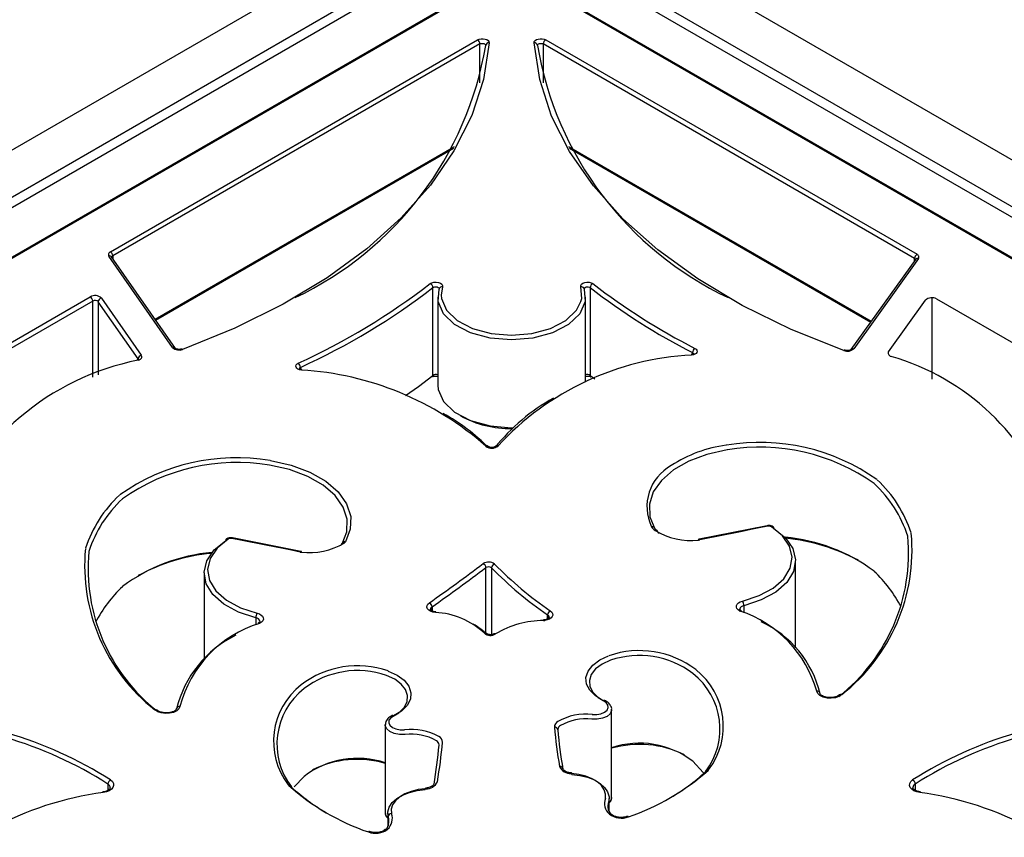
# Model space of a CAD drawing. Units: millimetres. Extents: x -302 to 210, y 0 to 297.
# Drawn here: x 31 to 38, y 246 to 252 of the extents above; entities that cross this region are included whole.
import ezdxf

# ---------------------------------------------------------------- set-up
doc = ezdxf.new("R2010")
doc.units = ezdxf.units.MM
doc.layers.add('A1', color=7, linetype='Continuous')
doc.layers.add('DIM', color=6, linetype='Continuous')
doc.styles.add('勝泰-1.5', font='simplex.shx', dxfattribs={"height": 1.5, "bigfont": 'chineset.shx'})
doc.dimstyles.new('比例1／8', dxfattribs={"dimtxt": 1.5, "dimasz": 2, "dimexe": 1.25, "dimexo": 0.625, "dimgap": 0.5, "dimtad": 1, "dimdec": 0, "dimlfac": 8, "dimdsep": 46, "dimtxsty": '勝泰-1.5', "dimcen": 2.5, "dimadec": 0, "dimazin": 0, "dimtfac": 1, "dimtdec": 0, "dimtmove": 0, "dimatfit": 3, "dimfxl": 0, "dimfrac": 1, "dimarcsym": 0})

# ---------------------------------------------------------------- blocks, each defined once
blk = doc.blocks.new('*D134')
at = {"layer": 'Defpoints', "color": 0}
for p in [(34.8653, 254.6794), (55.8894, 245.8952), (53.1269, 244.2786)]:
    blk.add_point(p, dxfattribs=at)
at = {"layer": 'DIM', "color": 0, "lineweight": -2}
for p, q in [((35.4881, 255.0439), (38.8735, 257.0251)), ((39.3657, 255.3062), (54.1515, 246.885)), ((53.7498, 244.6431), (57.1352, 246.6243))]:
    blk.add_line(p, q, dxfattribs=at)
at = {"layer": 'DIM', "color": 0}
for points in [[(39.5306, 255.5959), (39.2007, 255.0166), (37.6278, 256.296)], [(53.9866, 246.5954), (54.3165, 247.1747), (55.8894, 245.8952)]]:
    blk.add_solid(points, dxfattribs=at)
at = {"layer": 'DIM', "color": 0, "insert": (47.3669, 253.3385), "char_height": 1.5, "attachment_point": 5, "rotation": 330.33661, "style": '勝泰-1.5'}
blk.add_mtext('{\\A0;100[3{\\H1x;\\S15#16;}]}', dxfattribs=at)
blk = doc.blocks.new('*D135')
at = {"layer": 'Defpoints', "color": 0}
for p in [(34.8653, 254.6794), (13.7045, 245.8808), (16.665, 244.1715)]:
    blk.add_point(p, dxfattribs=at)
at = {"layer": 'DIM', "color": 0, "lineweight": -2}
for p, q in [((34.2403, 255.0402), (30.6547, 257.1104)), ((30.1727, 255.3887), (15.4365, 246.8808)), ((16.04, 244.5323), (12.4545, 246.6024))]:
    blk.add_line(p, q, dxfattribs=at)
at = {"layer": 'DIM', "color": 0}
for points in [[(30.3393, 255.1), (30.006, 255.6773), (31.9047, 256.3887)], [(15.2699, 247.1694), (15.6032, 246.5921), (13.7045, 245.8808)]]:
    blk.add_solid(points, dxfattribs=at)
at = {"layer": 'DIM', "color": 0, "insert": (21.6796, 253.0833), "char_height": 1.5, "attachment_point": 5, "rotation": 30, "style": '勝泰-1.5'}
blk.add_mtext('{\\A0;100[3{\\H1x;\\S15#16;}]}', dxfattribs=at)

msp = doc.modelspace()

# ---------------------------------------------------------------- linework, layer by layer
at = {"layer": 'A1'}
for p, q in [((34.8006, 253.3283), (17.2885, 243.2188)), ((52.3627, 243.2188), (34.8506, 253.3283)), ((17.9481, 243.257), (34.7551, 252.9595)), ((34.8961, 252.9595), (51.7031, 243.257)), ((34.7903, 252.9012), (17.9834, 243.1987)), ((51.6678, 243.1987), (34.8609, 252.9012)), ((34.8726, 252.5846), (18.2909, 243.0122)), ((34.8851, 252.5834), (18.3034, 243.011)), ((51.4277, 243.0335), (34.8851, 252.5834)), ((51.435, 243.0377), (34.8976, 252.5846)), ((31.9447, 250.5186), (34.6351, 252.0717)), ((34.6527, 252.0411), (31.9624, 250.488)), ((34.6527, 251.7571), (34.6527, 252.0411)), ((37.8385, 250.4702), (35.1174, 252.0411)), ((35.1174, 252.0411), (35.1174, 251.7571)), ((35.1351, 252.0717), (37.8561, 250.5008)), ((32.273, 250.0242), (34.4677, 251.2912)), ((32.2772, 250.0182), (34.4607, 251.2787)), ((35.3024, 251.2912), (37.5214, 250.0102)), ((35.3095, 251.2787), (37.5171, 250.0042)), ((32.4013, 249.8169), (31.9337, 250.4874)), ((32.4218, 249.8108), (31.9542, 250.4813)), ((31.9624, 250.488), (31.9624, 250.4695)), ((37.8467, 250.4635), (37.3721, 249.8022)), ((37.867, 250.4694), (37.3925, 249.808)), ((37.8385, 250.4521), (37.8385, 250.4702)), ((34.3091, 249.6133), (34.3091, 250.2563)), ((34.3783, 250.2626), (34.3688, 250.202)), ((35.461, 250.2563), (35.461, 249.6133)), ((22.6147, 244.8876), (31.7975, 250.1887)), ((31.8793, 250.179), (32.1713, 249.7603)), ((34.3438, 250.1853), (34.3438, 249.5422)), ((35.4263, 249.5634), (35.4263, 250.1853)), ((37.6478, 249.7868), (37.9182, 250.1636)), ((37.9649, 250.1821), (37.9649, 249.5853)), ((37.9998, 250.173), (47.2914, 244.8091)), ((31.8152, 250.1581), (22.6324, 244.8569)), ((31.8152, 249.6006), (31.8152, 250.1581)), ((32.1481, 249.7345), (31.8561, 250.1532)), ((31.8561, 250.1532), (31.8561, 249.6179)), ((32.1481, 249.7318), (32.1481, 249.7345)), ((36.2111, 249.7679), (36.2111, 249.78)), ((33.338, 249.6714), (33.338, 249.6585)), ((35.461, 249.6133), (35.494, 249.5878)), ((36.758, 248.5115), (36.2586, 248.4124)), ((35.9564, 248.4651), (35.9672, 248.458)), ((33.3396, 248.3233), (32.8402, 248.4224)), ((33.6311, 248.3688), (33.6387, 248.3737)), ((36.2586, 248.4124), (36.2525, 248.4116)), ((33.3457, 248.3224), (33.3396, 248.3233)), ((36.9661, 247.6161), (36.9661, 248.2545)), ((32.6322, 248.1654), (32.6322, 247.5385)), ((34.6972, 247.7219), (34.6972, 248.2046)), ((34.7388, 248.2028), (34.7388, 247.7142)), ((34.3018, 247.888), (34.3018, 247.9171)), ((34.3024, 247.9175), (34.3024, 247.8878)), ((35.1491, 247.829), (35.1491, 247.8588)), ((35.1495, 247.8585), (35.1495, 247.8292)), ((36.5702, 247.8882), (36.5691, 247.8888)), ((36.5874, 247.9259), (36.5874, 247.8734)), ((33.0109, 247.8367), (33.0109, 247.7847)), ((33.0295, 247.7997), (33.0278, 247.799)), ((35.125, 247.822), (35.119, 247.8216)), ((32.4302, 247.1712), (32.4302, 247.1715)), ((35.6184, 246.5216), (35.6184, 247.1646)), ((33.9592, 247.0535), (33.9592, 246.4104)), ((34.3538, 246.9051), (34.3539, 246.9072)), ((35.3246, 246.7006), (35.3232, 246.7007)), ((35.3233, 246.7007), (35.3232, 246.7007)), ((36.3088, 246.7179), (36.3084, 246.7174)), ((33.2921, 246.5981), (33.3645, 246.6752)), ((31.9268, 246.6195), (31.9268, 246.5732)), ((33.2691, 246.6063), (33.2687, 246.6067)), ((34.2543, 246.5895), (34.253, 246.5894)), ((37.8433, 246.6195), (37.8433, 246.5735)), ((35.5968, 246.4249), (35.5968, 246.4898)), ((35.5973, 246.4913), (35.5973, 246.4238)), ((35.5998, 246.4183), (35.5998, 246.5138)), ((33.9778, 246.4026), (33.9778, 246.3071)), ((33.9802, 246.3126), (33.9802, 246.3801)), ((33.9807, 246.3787), (33.9807, 246.3137))]:
    msp.add_line(p, q, dxfattribs=at)
at = {"layer": 'A1', "flags": 128}
for points in [[(34.7204, 252.0501), (34.6789, 251.7815), (34.5928, 251.5165), (34.4629, 251.2575), (34.2902, 251.0069), (34.0766, 250.7671), (33.8238, 250.5403), (33.5344, 250.3287), (33.211, 250.1341), (32.8566, 249.9584), (32.4744, 249.8033)], [(34.6351, 252.0717), (34.6471, 252.0768), (34.6612, 252.0796), (34.6761, 252.0799), (34.6905, 252.0777), (34.7031, 252.0731), (34.7128, 252.0666), (34.7188, 252.0587), (34.7204, 252.0501)], [(34.6527, 252.0411), (34.6588, 252.0436), (34.6658, 252.045), (34.6733, 252.0452), (34.6805, 252.0441), (34.6868, 252.0418), (34.6916, 252.0385), (34.6946, 252.0346), (34.6954, 252.0309)], [(35.0497, 252.0501), (35.0514, 252.0587), (35.0573, 252.0666), (35.067, 252.0731), (35.0796, 252.0777), (35.094, 252.0799), (35.109, 252.0796), (35.123, 252.0768), (35.1351, 252.0717)], [(37.3198, 249.7946), (36.9338, 249.9494), (36.5757, 250.1251), (36.2488, 250.32), (35.9562, 250.5323), (35.7007, 250.76), (35.4846, 251.0009), (35.31, 251.2528), (35.1786, 251.5133), (35.0916, 251.7799), (35.0497, 252.0501)], [(35.0747, 252.0309), (35.0755, 252.0346), (35.0785, 252.0385), (35.0834, 252.0418), (35.0897, 252.0441), (35.0969, 252.0452), (35.1043, 252.045), (35.1114, 252.0436), (35.1174, 252.0411)], [(31.9447, 250.5186), (31.94, 250.5154), (31.9361, 250.5118), (31.9331, 250.508), (31.9311, 250.5039), (31.9302, 250.4998), (31.9303, 250.4956), (31.9315, 250.4914), (31.9337, 250.4874)], [(37.867, 250.4694), (37.8693, 250.4734), (37.8705, 250.4776), (37.8707, 250.4818), (37.8698, 250.486), (37.8679, 250.4901), (37.8649, 250.494), (37.8609, 250.4976), (37.8561, 250.5008)], [(34.289, 250.2853), (34.3011, 250.292), (34.3164, 250.296), (34.3331, 250.2969), (34.3494, 250.2946), (34.3634, 250.2892), (34.3735, 250.2815), (34.3787, 250.2723), (34.3783, 250.2626)], [(34.3091, 250.2563), (34.3152, 250.2597), (34.3228, 250.2617), (34.3312, 250.2621), (34.3393, 250.2609), (34.3463, 250.2583), (34.3514, 250.2544), (34.354, 250.2498), (34.3542, 250.2486)], [(35.4163, 250.245), (35.4235, 250.1536), (35.3846, 250.0649), (35.3028, 249.9865), (35.1852, 249.9252), (35.0418, 249.8862), (34.8851, 249.8728), (34.7283, 249.8862), (34.585, 249.9252), (34.4674, 249.9865), (34.3856, 250.0649), (34.3466, 250.1536), (34.3538, 250.245)], [(34.3543, 250.2491), (34.3543, 250.2489), (34.3538, 250.245)], [(35.3918, 250.2626), (35.3914, 250.2723), (35.3966, 250.2815), (35.4067, 250.2892), (35.4208, 250.2946), (35.437, 250.2969), (35.4537, 250.296), (35.469, 250.292), (35.4811, 250.2853)], [(35.3935, 250.1539), (35.3987, 250.1755), (35.3918, 250.2626)], [(35.4155, 250.2502), (35.4159, 250.2489), (35.4163, 250.245)], [(35.4159, 250.2486), (35.4161, 250.2498), (35.4187, 250.2544), (35.4238, 250.2583), (35.4308, 250.2609), (35.439, 250.2621), (35.4473, 250.2617), (35.4549, 250.2597), (35.461, 250.2563)], [(34.3688, 250.202), (34.3715, 250.1755), (34.4086, 250.0909), (34.4867, 250.0161), (34.5988, 249.9577), (34.7355, 249.9204), (34.8851, 249.9076), (35.0346, 249.9204), (35.1713, 249.9577), (35.2835, 250.0161), (35.3615, 250.0909), (35.3935, 250.1539)], [(36.2278, 249.8111), (36.2367, 249.805), (36.2424, 249.7978), (36.2444, 249.7899), (36.2427, 249.782), (36.2372, 249.7747), (36.2285, 249.7685), (36.2172, 249.7639), (36.2042, 249.7613)], [(32.1488, 249.7242), (32.1564, 249.7271), (32.1629, 249.7308), (32.1681, 249.7351), (32.172, 249.7398), (32.1742, 249.7449), (32.1749, 249.7501), (32.1739, 249.7553), (32.1713, 249.7603)], [(36.2013, 249.7657), (36.2015, 249.7657), (36.2023, 249.7652), (36.2032, 249.7637), (36.2042, 249.7613)], [(37.6478, 249.7868), (37.6453, 249.7821), (37.6441, 249.7773), (37.6444, 249.7724), (37.6461, 249.7675), (37.6492, 249.763), (37.6536, 249.7588), (37.6592, 249.7551), (37.6658, 249.7519)], [(33.3446, 249.6522), (33.3312, 249.6548), (33.3195, 249.6595), (33.3107, 249.6659), (33.3052, 249.6735), (33.3037, 249.6817), (33.3063, 249.6897), (33.3126, 249.6971), (33.3223, 249.7031)], [(33.3473, 249.6566), (33.3472, 249.6566), (33.3464, 249.6561), (33.3455, 249.6546), (33.3446, 249.6522)], [(34.1081, 249.4655), (34.2024, 249.5326), (34.3091, 249.6133)], [(34.3438, 249.5422), (34.3466, 249.5106), (34.3856, 249.4219), (34.4674, 249.3435), (34.585, 249.2822), (34.7283, 249.2432), (34.8851, 249.2298), (34.8945, 249.2298)], [(36.4648, 249.0678), (36.3169, 249.0345), (36.1837, 248.9847), (36.0708, 248.9203), (35.9827, 248.844), (35.9232, 248.7591), (35.8947, 248.6689), (35.8983, 248.5773), (35.934, 248.488)], [(33.6435, 248.3786), (33.6781, 248.4676), (33.681, 248.5589), (33.6519, 248.6487), (33.5921, 248.7332), (33.504, 248.809), (33.3913, 248.873), (33.2585, 248.9226), (33.1111, 248.9557)], [(33.1178, 248.99), (33.2699, 248.9559), (33.4069, 248.9047), (33.5233, 248.8386), (33.6142, 248.7604), (33.6759, 248.6731), (33.7059, 248.5805), (33.7029, 248.4863), (33.6672, 248.3944)], [(36.7628, 248.5074), (36.7003, 248.4952), (36.6379, 248.4829), (36.5754, 248.4706), (36.513, 248.4582), (36.4506, 248.4458), (36.3882, 248.4334), (36.3259, 248.4209), (36.2636, 248.4083)], [(36.758, 248.5115), (36.7584, 248.5116), (36.7598, 248.5111), (36.7613, 248.5097), (36.7628, 248.5074)], [(36.5777, 247.9596), (36.7002, 247.9997), (36.8027, 248.0553), (36.8797, 248.1234), (36.9266, 248.2), (36.941, 248.2808), (36.9219, 248.3613), (36.8704, 248.4369), (36.7894, 248.5034)], [(36.808, 248.4926), (36.8924, 248.4233), (36.946, 248.3445), (36.966, 248.2606), (36.951, 248.1764), (36.9021, 248.0966), (36.8219, 248.0256), (36.715, 247.9677), (36.5874, 247.9259)], [(33.0109, 247.8367), (32.8833, 247.8785), (32.7764, 247.9365), (32.6962, 248.0074), (32.6472, 248.0872), (32.6323, 248.1715), (32.6522, 248.2554), (32.7059, 248.3342), (32.7902, 248.4035)], [(32.8088, 248.4142), (32.7279, 248.3478), (32.6764, 248.2721), (32.6573, 248.1916), (32.6716, 248.1108), (32.7186, 248.0342), (32.7955, 247.9662), (32.8981, 247.9105), (33.0205, 247.8705)], [(32.8354, 248.4183), (32.837, 248.4205), (32.8385, 248.4219), (32.8399, 248.4224), (32.8402, 248.4224)], [(33.3347, 248.3192), (33.2724, 248.3317), (33.21, 248.3442), (33.1477, 248.3567), (33.0853, 248.3691), (33.0229, 248.3815), (32.9604, 248.3938), (32.8979, 248.406), (32.8354, 248.4183)], [(36.2547, 248.4071), (36.254, 248.4095), (36.2533, 248.411), (36.2526, 248.4116), (36.2525, 248.4116)], [(36.2586, 248.4124), (36.259, 248.4125), (36.2604, 248.412), (36.262, 248.4106), (36.2636, 248.4083)], [(33.3347, 248.3192), (33.3363, 248.3215), (33.3378, 248.3229), (33.3393, 248.3233), (33.3396, 248.3233)], [(33.3435, 248.3179), (33.3443, 248.3203), (33.345, 248.3218), (33.3456, 248.3224), (33.3458, 248.3224)], [(34.327, 247.8759), (34.3081, 247.8793), (34.2913, 247.8854), (34.278, 247.8938), (34.2689, 247.904), (34.2648, 247.9152), (34.2659, 247.9266), (34.2721, 247.9375), (34.283, 247.947)], [(36.558, 247.8868), (36.5452, 247.8949), (36.5364, 247.9047), (36.5321, 247.9154), (36.5326, 247.9264), (36.5379, 247.9369), (36.5477, 247.9464), (36.5612, 247.9541), (36.5777, 247.9596)], [(33.0205, 247.8705), (33.037, 247.865), (33.0505, 247.8573), (33.0603, 247.8479), (33.0656, 247.8374), (33.0662, 247.8264), (33.062, 247.8157), (33.0533, 247.806), (33.0407, 247.7978)], [(34.3295, 247.8803), (34.3293, 247.8803), (34.3286, 247.8798), (34.3278, 247.8783), (34.327, 247.8759)], [(35.1683, 247.8884), (35.1791, 247.8791), (35.1853, 247.8686), (35.1867, 247.8574), (35.1831, 247.8465), (35.1748, 247.8364), (35.1623, 247.8279), (35.1464, 247.8215), (35.1282, 247.8177)], [(36.5874, 247.9259), (36.5764, 247.9222), (36.5674, 247.9171), (36.5609, 247.9108), (36.5573, 247.9037), (36.5567, 247.8991)], [(35.1282, 247.8177), (35.1271, 247.82), (35.1261, 247.8215), (35.1252, 247.8221), (35.1249, 247.822)], [(35.5569, 247.2296), (35.4994, 247.2643), (35.4577, 247.3058), (35.4341, 247.3518), (35.4299, 247.3997), (35.4454, 247.4469), (35.4796, 247.4906), (35.5307, 247.5284), (35.5959, 247.5582)], [(35.609, 247.5255), (35.5485, 247.4978), (35.501, 247.4627), (35.4692, 247.4221), (35.4549, 247.3783), (35.4588, 247.3338), (35.4807, 247.2911), (35.5194, 247.2525), (35.5728, 247.2204)], [(33.9817, 247.4471), (34.0468, 247.4172), (34.0979, 247.3794), (34.1322, 247.3357), (34.1476, 247.2885), (34.1434, 247.2406), (34.1198, 247.1946), (34.0781, 247.1531), (34.0206, 247.1184)], [(34.0047, 247.1092), (34.0581, 247.1414), (34.0968, 247.1799), (34.1188, 247.2226), (34.1227, 247.2671), (34.1083, 247.3109), (34.0765, 247.3515), (34.029, 247.3867), (33.9686, 247.4144)], [(37.3048, 247.2743), (37.2843, 247.261), (37.2577, 247.2519), (37.2277, 247.2479), (37.1969, 247.2494), (37.1684, 247.2562), (37.1449, 247.2677), (37.1285, 247.2829), (37.121, 247.3001)], [(35.4768, 247.1281), (35.5094, 247.1281), (35.5403, 247.1341), (35.5662, 247.1455), (35.5844, 247.1611), (35.5929, 247.1793), (35.5908, 247.1981), (35.5784, 247.2155), (35.5569, 247.2296)], [(32.4549, 247.1878), (32.4472, 247.1706), (32.4309, 247.1555), (32.4073, 247.144), (32.3788, 247.1372), (32.3481, 247.1358), (32.3181, 247.1398), (32.2916, 247.1489), (32.2712, 247.1622)], [(35.6184, 247.1639), (35.6177, 247.1574), (35.6071, 247.1347), (35.5844, 247.1152), (35.552, 247.1009), (35.5134, 247.0934), (35.4727, 247.0935)], [(34.0206, 247.1184), (33.9992, 247.1043), (33.9867, 247.0869), (33.9847, 247.0681), (33.9932, 247.0499), (34.0113, 247.0343), (34.0372, 247.0229), (34.0681, 247.0169), (34.1007, 247.0169)], [(34.1048, 246.9823), (34.0641, 246.9822), (34.0255, 246.9897), (33.9931, 247.004), (33.9704, 247.0235), (33.9598, 247.0462), (33.9592, 247.0546)], [(36.213, 246.7864), (36.2899, 246.7038), (36.2946, 246.6979)], [(35.3232, 246.7007), (35.3231, 246.7007), (35.3225, 246.7001), (35.3218, 246.6986), (35.3211, 246.6962)], [(35.3246, 246.7006), (35.3245, 246.7006), (35.324, 246.7), (35.3235, 246.6984), (35.323, 246.696)], [(31.9462, 246.6491), (31.9595, 246.6368), (31.9671, 246.623), (31.9685, 246.6086), (31.9636, 246.5944), (31.9528, 246.5813), (31.9367, 246.5702), (31.9164, 246.5618), (31.893, 246.5565)], [(35.5725, 246.5135), (35.5741, 246.5458), (35.5645, 246.5777), (35.5443, 246.6078), (35.5142, 246.635), (35.4753, 246.6583), (35.4292, 246.6767), (35.3778, 246.6894), (35.323, 246.696)], [(35.3257, 246.69), (35.3853, 246.6827), (35.4413, 246.6689), (35.4915, 246.6489), (35.5338, 246.6236), (35.5666, 246.5939), (35.5886, 246.5611), (35.599, 246.5264), (35.5973, 246.4913)], [(37.8771, 246.5565), (37.8538, 246.5618), (37.8334, 246.5702), (37.8173, 246.5813), (37.8065, 246.5944), (37.8016, 246.6086), (37.803, 246.623), (37.8106, 246.6368), (37.8239, 246.6491)], [(31.8893, 246.5608), (31.8896, 246.5609), (31.8907, 246.5603), (31.8918, 246.5589), (31.893, 246.5565)], [(33.9802, 246.3801), (33.9785, 246.4153), (33.9889, 246.4499), (34.0109, 246.4827), (34.0437, 246.5124), (34.086, 246.5377), (34.1362, 246.5577), (34.1922, 246.5716), (34.2518, 246.5788)], [(34.2545, 246.5849), (34.1997, 246.5782), (34.1483, 246.5655), (34.1022, 246.5471), (34.0634, 246.5238), (34.0332, 246.4966), (34.013, 246.4665), (34.0035, 246.4346), (34.005, 246.4023)], [(34.2545, 246.5849), (34.254, 246.5873), (34.2535, 246.5888), (34.253, 246.5894), (34.253, 246.5894)], [(34.2564, 246.585), (34.2557, 246.5874), (34.255, 246.5889), (34.2544, 246.5895), (34.2543, 246.5895)], [(37.8771, 246.5565), (37.8783, 246.5589), (37.8794, 246.5603), (37.8805, 246.5609), (37.8806, 246.5609)]]:
    msp.add_lwpolyline(points, dxfattribs=at)
at = {"layer": 'A1'}
for centre, radius, start, end in [((34.6144, 252.0393), 0.0384, 2.60568, 57.39432), ((34.7177, 252.0278), 0.0224, 83.13695, 173.74886), ((35.0524, 252.0278), 0.0224, 6.25114, 96.86305), ((35.1558, 252.0393), 0.0384, 122.607, 177.39424), ((32.227, 252.4451), 2.503, 295.33235, 350.4595), ((37.5458, 252.4472), 2.506, 189.57645, 244.63441), ((31.9395, 250.4694), 0.0189, 39.01164, 107.7905), ((31.924, 250.4862), 0.0384, 2.60797, 57.39203), ((31.9685, 250.4756), 0.0138, 116.09331, 162.61252), ((37.8768, 250.4685), 0.0384, 122.607, 177.39424), ((37.8327, 250.4581), 0.0135, 16.91178, 64.54248), ((37.8611, 250.4515), 0.0188, 71.80951, 140.26976), ((31.248, 254.2407), 4.9892, 294.56682, 307.55411), ((31.2543, 254.2297), 5.0119, 294.5667, 307.55422), ((34.275, 250.2541), 0.0342, 3.71967, 65.77401), ((34.3739, 250.2424), 0.0207, 77.7068, 161.14831), ((35.3962, 250.2422), 0.0209, 22.57398, 102.03406), ((35.4951, 250.2541), 0.0342, 114.22547, 176.28226), ((38.4063, 254.0656), 4.8151, 232.28965, 242.87854), ((38.413, 254.0773), 4.7932, 232.28959, 242.87852), ((31.8319, 250.1287), 0.0691, 46.74275, 119.81883), ((31.7768, 250.1563), 0.0384, 2.60797, 57.39203), ((31.8851, 250.1505), 0.0292, 101.54353, 174.56114), ((37.9654, 250.1128), 0.0694, 60.27829, 132.82299), ((31.8324, 250.1281), 0.0346, 46.74336, 119.81906), ((32.4071, 249.7989), 0.0189, 38.57167, 107.81521), ((32.4483, 249.8662), 0.0681, 226.3543, 292.56934), ((32.4677, 249.7979), 0.0087, 38.75271, 101.78416), ((36.2515, 249.7784), 0.0404, 125.83899, 177.78044), ((37.3457, 249.8578), 0.0683, 247.72736, 313.20572), ((37.3866, 249.7903), 0.0187, 71.73094, 141.49327), ((32.1771, 249.7318), 0.0292, 101.5418, 174.56532), ((36.3061, 247.6962), 2.0676, 92.82464, 137.32633), ((36.207, 249.7682), 0.0124, 4.45443, 70.7444), ((37.3265, 249.7892), 0.00864, 78.91928, 141.68137), ((37.1798, 248.0583), 1.762, 18.98891, 73.98968), ((32.5176, 247.8521), 1.9081, 101.14275, 159.52577), ((32.1425, 249.7202), 0.00751, 32.41773, 100.73402), ((33.2955, 249.67), 0.0426, 1.85943, 50.8911), ((33.3417, 249.6589), 0.013, 106.27321, 174.38279), ((33.212, 247.4124), 2.2437, 48.57943, 86.61076), ((34.2957, 249.6124), 0.0135, 309.14444, 3.64482), ((34.3295, 249.5817), 0.0375, 67.56457, 122.83325), ((35.4407, 249.5821), 0.0372, 56.88276, 112.71837), ((35.4744, 249.6124), 0.0134, 176.34357, 230.98988), ((35.8763, 248.2038), 1.4186, 118.82781, 141.70206), ((33.6356, 247.9972), 1.5323, 45.04618, 60.77819), ((34.8735, 249.9785), 0.7548, 241.32593, 271.1118), ((34.7396, 249.1476), 0.0681, 230.69087, 312.87947), ((34.703, 249.0788), 0.0174, 50.82762, 112.12405), ((34.78, 249.08), 0.0187, 71.44025, 137.44629), ((36.5936, 248.1203), 0.9912, 97.85479, 122.89671), ((36.7027, 247.6306), 1.4916, 54.80588, 99.33405), ((36.7024, 247.6308), 1.4565, 54.80585, 99.33405), ((32.8732, 247.5185), 1.4916, 80.66596, 125.19409), ((32.8736, 247.5187), 1.4565, 80.66589, 125.19414), ((36.2199, 248.6516), 0.343, 118.6858, 205.52171), ((36.9252, 248.1539), 0.9085, 18.08105, 47.18336), ((36.9388, 248.1732), 0.9201, 18.0808, 47.18365), ((32.6371, 248.0611), 0.9201, 132.8161, 161.9195), ((32.6507, 248.0418), 0.9085, 132.81619, 161.9194), ((35.9157, 248.4848), 0.0197, 34.11888, 105.70646), ((36.7708, 248.4703), 0.038, 60.65668, 102.12495), ((36.7967, 248.4922), 0.0133, 62.14708, 123.14512), ((36.7952, 248.4937), 0.0129, 355.14015, 53.0411), ((35.9869, 248.5515), 0.0902, 211.92739, 236.54594), ((35.9444, 248.4647), 0.0136, 58.81757, 122.00153), ((36.1964, 248.9029), 0.4992, 238.71648, 276.71048), ((35.9433, 248.4661), 0.0131, 355.6729, 51.39216), ((36.4598, 248.312), 1.3349, 308.11082, 5.2668), ((36.4746, 248.3327), 1.3451, 308.11079, 5.26689), ((32.8031, 248.4046), 0.0129, 126.97836, 184.84858), ((32.8016, 248.4031), 0.0133, 56.85848, 117.85627), ((32.8275, 248.3811), 0.038, 77.87641, 119.34196), ((33.4015, 248.8173), 0.5027, 263.37948, 300.63351), ((33.6517, 248.3748), 0.0131, 128.80278, 184.49128), ((33.6504, 248.3736), 0.0133, 57.07629, 121.02246), ((33.6619, 248.3753), 0.0199, 74.60236, 145.18698), ((33.6414, 248.4103), 0.0303, 302.48209, 328.4212), ((36.2476, 248.4881), 0.0813, 275.06551, 281.35553), ((36.7808, 247.1638), 1.268, 53.11738, 85.11599), ((36.7457, 246.9756), 1.4529, 62.00012, 84.11134), ((33.1014, 248.2206), 1.3451, 174.73318, 231.88918), ((33.1161, 248.1999), 1.3349, 174.73313, 231.88923), ((32.7956, 247.0509), 1.2689, 94.79294, 126.87638), ((32.8242, 246.8838), 1.4321, 95.59151, 118.16841), ((33.3507, 248.399), 0.0814, 258.64595, 264.9312), ((23.6149, 263.0324), 18.4764, 305.26713, 306.77945), ((34.7166, 248.1741), 0.0714, 51.891, 123.23285), ((34.6625, 248.2024), 0.0347, 3.55788, 64.62915), ((34.7702, 248.2003), 0.0315, 107.70205, 175.37289), ((36.7067, 250.1372), 2.7246, 224.41908, 235.62491), ((23.6226, 263.0194), 18.4966, 305.26717, 306.77944), ((34.7168, 248.1747), 0.0357, 51.89174, 123.23215), ((36.6973, 250.122), 2.7421, 224.41899, 235.62498), ((36.8647, 247.4621), 0.9854, 27.45614, 46.52971), ((32.7111, 247.3501), 0.9853, 133.46938, 152.54477), ((34.2656, 247.9151), 0.0363, 3.11334, 61.35173), ((34.267, 247.9154), 0.0354, 3.35632, 63.14729), ((36.522, 247.9254), 0.0654, 0.42833, 31.55145), ((33.0763, 247.8362), 0.0654, 148.45044, 179.56979), ((34.3128, 247.8965), 0.0233, 118.10043, 176.30295), ((34.2909, 247.9336), 0.0198, 303.47148, 305.29207), ((34.3021, 247.3166), 0.5598, 46.75924, 87.45292), ((35.1848, 247.8567), 0.0357, 117.47321, 176.72902), ((35.1597, 247.874), 0.0186, 235.29351, 236.68577), ((35.1858, 247.8566), 0.0364, 118.76424, 176.90217), ((35.1385, 247.8378), 0.0235, 3.661, 61.91498), ((36.5653, 247.8783), 0.0112, 70.24822, 130.55672), ((36.5821, 247.9356), 0.0544, 243.75248, 246.19366), ((36.5672, 247.8785), 0.0102, 72.92836, 134.36342), ((36.2894, 247.0651), 0.8642, 15.78232, 71.74262), ((33.292, 246.9694), 0.8652, 107.10115, 165.34046), ((33.0082, 247.8027), 0.0341, 12.50977, 85.57397), ((33.0305, 247.7895), 0.00988, 44.37358, 106.12267), ((33.0334, 247.7892), 0.0113, 49.92131, 110.11578), ((33.0161, 247.847), 0.055, 293.04953, 296.55535), ((34.4193, 247.4438), 0.393, 42.76331, 61.97845), ((35.1206, 247.1344), 0.6826, 90.0827, 121.13001), ((35.1091, 247.8178), 0.0106, 355.74867, 21.03888), ((35.1174, 247.9019), 0.0849, 271.52169, 277.3165), ((36.3877, 247.0992), 0.7797, 13.48484, 65.35179), ((34.6919, 247.7075), 0.0181, 48.71114, 110.50725), ((34.7307, 247.7794), 0.0711, 230.64439, 301.38911), ((34.7605, 247.7071), 0.0137, 57.82128, 117.71029), ((33.2216, 246.9778), 0.8143, 115.95917, 166.414), ((35.8216, 246.9157), 0.681, 52.69973, 109.16673), ((35.8218, 246.9166), 0.645, 52.69982, 109.16667), ((33.7559, 246.8045), 0.681, 70.83329, 127.30021), ((33.7557, 246.8055), 0.645, 70.83324, 127.30025), ((33.9598, 247.3854), 0.0654, 70.43164, 72.4235), ((35.8957, 247.0221), 0.5163, 322.61809, 52.0775), ((35.9111, 247.0426), 0.5258, 322.61806, 52.07752), ((33.9578, 247.3842), 0.032, 70.42479, 72.45908), ((33.6664, 246.9315), 0.5258, 127.92254, 217.38192), ((33.6819, 246.911), 0.5163, 127.92248, 217.38196), ((37.1244, 247.2788), 0.0216, 6.05195, 98.99996), ((35.5641, 247.2216), 0.0108, 70.96741, 131.84218), ((37.2979, 247.2595), 0.0163, 65.21793, 126.58323), ((32.278, 247.1473), 0.0164, 53.781, 114.75963), ((32.4519, 247.1663), 0.0223, 82.17488, 166.79629), ((32.4516, 247.166), 0.0221, 81.40915, 165.68192), ((32.4377, 247.1907), 0.0174, 350.54068, 352.4891), ((30.3592, 244.159), 2.9174, 57.49712, 89.99728), ((30.3604, 244.1601), 2.9512, 57.4971, 89.99731), ((34.0134, 247.1104), 0.0108, 48.15981, 109.01871), ((35.2457, 247.0357), 0.0469, 116.74067, 179.69551), ((35.4275, 246.7196), 0.4115, 83.10886, 119.53794), ((35.4277, 246.7217), 0.3745, 83.10889, 119.53792), ((39.4097, 244.1601), 2.9512, 90.00272, 122.50288), ((39.411, 244.159), 2.9174, 90.0027, 122.50289), ((34.1501, 246.6084), 0.4115, 60.46195, 96.8913), ((35.2016, 247.0138), 0.0223, 6.22167, 97.24356), ((38.6061, 247.3303), 3.42, 184.93795, 189.81111), ((35.2595, 247.0155), 0.0359, 117.08167, 175.38096), ((38.623, 247.31), 3.4119, 184.93817, 189.81087), ((34.1498, 246.6105), 0.3745, 60.46205, 96.89127), ((34.3181, 246.9043), 0.0359, 4.62161, 62.91576), ((30.9711, 247.2192), 3.4204, 350.18919, 355.06188), ((34.3318, 246.9245), 0.0469, 0.30473, 63.25951), ((35.8222, 246.2742), 0.6443, 52.69291, 108.44052), ((30.9545, 247.1988), 3.412, 350.18925, 355.06185), ((35.8233, 246.1634), 0.7464, 63.92127, 105.93234), ((33.7553, 246.163), 0.6443, 71.55945, 127.30712), ((33.7529, 246.0681), 0.7316, 73.6211, 116.52526), ((35.2396, 246.7263), 0.0215, 6.01793, 99.29194), ((35.3155, 246.7829), 0.087, 204.01283, 273.66943), ((35.3052, 246.6932), 0.0207, 351.13584, 20.96186), ((35.1782, 248.0149), 1.7304, 289.02158, 311.52987), ((35.3338, 247.7643), 1.4353, 299.97871, 312.53722), ((36.3183, 246.7074), 0.0141, 135.67647, 182.57392), ((36.3211, 246.709), 0.0152, 142.95371, 181.06527), ((36.3187, 246.7045), 0.0165, 65.77547, 129.51854), ((36.323, 246.7057), 0.0187, 71.40599, 138.47915), ((36.3062, 246.7404), 0.0284, 312.7245, 323.23224), ((31.9622, 246.6174), 0.0354, 116.88022, 176.64775), ((34.262, 246.6718), 0.087, 266.3308, 335.98693), ((35.3283, 246.7816), 0.0857, 265.1603, 266.43873), ((37.8079, 246.6174), 0.0354, 3.34972, 63.1208), ((32.1879, 244.2712), 2.3043, 97.35377, 118.96471), ((31.9097, 246.5901), 0.034, 2.08569, 59.81965), ((33.2546, 246.5945), 0.0187, 41.52085, 108.59401), ((33.2714, 246.6292), 0.0284, 216.76776, 227.2755), ((33.2588, 246.5933), 0.0165, 50.48078, 114.22522), ((34.3994, 247.9038), 1.7304, 228.47013, 250.97842), ((33.2564, 246.5978), 0.0152, 358.93809, 37.04293), ((33.2592, 246.5962), 0.0141, 357.42831, 44.3213), ((34.2437, 247.6531), 1.4353, 227.46278, 240.02128), ((34.2757, 246.5816), 0.0241, 161.14706, 186.74821), ((34.2491, 246.6719), 0.0872, 273.56579, 274.82239), ((37.8607, 246.5898), 0.0345, 120.38126, 175.27805), ((37.5822, 244.2712), 2.3043, 61.03526, 82.64623), ((35.6698, 246.4774), 0.1038, 159.66268, 229.02181), ((35.6853, 246.457), 0.0944, 159.66244, 229.02196), ((35.5883, 246.4933), 0.00917, 338.06358, 347.38528), ((35.5659, 246.5239), 0.0526, 310.17476, 357.51315), ((33.8922, 246.3459), 0.0944, 310.97739, 20.33781), ((34.0117, 246.4127), 0.0526, 182.48835, 229.82375), ((33.9077, 246.3662), 0.1038, 310.97819, 20.33732), ((34.0051, 246.3773), 0.025, 90.18517, 173.61572), ((33.9892, 246.3821), 0.00913, 192.59658, 201.95457), ((34.0071, 246.3758), 0.0266, 94.52119, 173.85152), ((35.6084, 246.3831), 0.0172, 50.3949, 112.54014), ((35.6897, 246.5135), 0.1443, 232.46634, 291.32832), ((35.7354, 246.3736), 0.00867, 38.7632, 102.91561), ((33.8879, 246.4023), 0.1443, 248.6718, 307.53353), ((33.8421, 246.2624), 0.00866, 76.8659, 141.27166), ((33.9691, 246.2723), 0.0169, 66.82378, 130.18845)]:
    msp.add_arc(centre, radius, start, end, dxfattribs=at)
for points, knots in [([(32.4659, 249.8064), (32.4633, 249.8056), (32.4581, 249.804), (32.448, 249.8032), (32.4379, 249.8039), (32.4295, 249.8062), (32.4241, 249.8088), (32.422, 249.8106), (32.4219, 249.8107), (32.4219, 249.8108)], [0, 0, 0, 0, 0.1564159, 0.317434, 0.4867437, 0.6547187, 0.7913666, 0.9218459, 1, 1, 1, 1]), ([(32.1507, 249.7326), (32.1506, 249.7324), (32.1503, 249.732), (32.1467, 249.7296), (32.143, 249.7282), (32.1413, 249.7277)], [0, 0, 0, 0, 0.3575435, 0.7183331, 1, 1, 1, 1]), ([(36.2201, 249.7724), (36.2201, 249.7725), (36.2203, 249.7728), (36.2184, 249.7709), (36.2136, 249.7685), (36.2074, 249.7666), (36.203, 249.766), (36.2013, 249.7657)], [0, 0, 0, 0, 0.117756, 0.352508, 0.593018, 0.849748, 1, 1, 1, 1]), ([(37.3721, 249.8021), (37.3719, 249.8019), (37.3717, 249.8015), (37.3678, 249.7989), (37.3613, 249.7965), (37.3526, 249.7949), (37.3426, 249.7946), (37.334, 249.7958), (37.3298, 249.7972), (37.3282, 249.7977)], [0, 0, 0, 0, 0.135816, 0.275189, 0.414727, 0.567944, 0.733734, 0.904285, 1, 1, 1, 1]), ([(33.3473, 249.6567), (33.3443, 249.6571), (33.3385, 249.658), (33.3321, 249.6605), (33.3283, 249.6631), (33.328, 249.6635), (33.3279, 249.6637)], [0, 0, 0, 0, 0.276719, 0.528001, 0.759446, 1, 1, 1, 1]), ([(34.3044, 249.6022), (34.3055, 249.6029), (34.3076, 249.6044), (34.3143, 249.6069), (34.323, 249.6085), (34.333, 249.6087), (34.3405, 249.6078), (34.3434, 249.6068), (34.3438, 249.6067)], [0, 0, 0, 0, 0.176852, 0.353034, 0.546511, 0.755743, 0.970746, 1, 1, 1, 1]), ([(35.4263, 249.6066), (35.4268, 249.6068), (35.4298, 249.6078), (35.4372, 249.6087), (35.4473, 249.6085), (35.4563, 249.6068), (35.4628, 249.6042), (35.4648, 249.6028), (35.4657, 249.6022)], [0, 0, 0, 0, 0.042225, 0.240008, 0.451604, 0.665887, 0.845002, 1, 1, 1, 1]), ([(34.7659, 249.0922), (34.7657, 249.0919), (34.7653, 249.0915), (34.7613, 249.0888), (34.7547, 249.0864), (34.746, 249.0848), (34.7359, 249.0846), (34.7264, 249.0861), (34.7194, 249.0885), (34.7155, 249.0909), (34.7147, 249.0916), (34.7143, 249.0919)], [0, 0, 0, 0, 0.110606, 0.21836, 0.327199, 0.446809, 0.576028, 0.708606, 0.821886, 0.925422, 1, 1, 1, 1]), ([(36.803, 248.504), (36.7983, 248.5064), (36.7883, 248.5115), (36.7721, 248.5135), (36.762, 248.5121), (36.758, 248.5115)], [0, 0, 0, 0, 0.350432, 0.74246, 1, 1, 1, 1]), ([(35.9514, 248.4764), (35.9457, 248.481), (35.9373, 248.4876), (35.9332, 248.4941), (35.9319, 248.4961)], [0, 0, 0, 0, 0.686335, 1, 1, 1, 1]), ([(32.8402, 248.4224), (32.8351, 248.423), (32.8236, 248.4244), (32.8077, 248.4215), (32.7988, 248.4167), (32.7953, 248.4149)], [0, 0, 0, 0, 0.324888, 0.735161, 1, 1, 1, 1]), ([(33.6454, 248.3864), (33.6454, 248.3864), (33.6455, 248.3864), (33.6443, 248.3855), (33.6437, 248.3851)], [0, 0, 0, 0, 0.548686, 1, 1, 1, 1]), ([(34.3294, 247.8803), (34.3236, 247.8812), (34.3117, 247.883), (34.2981, 247.889), (34.2906, 247.8954), (34.2895, 247.8981), (34.2896, 247.8981), (34.2896, 247.8981)], [0, 0, 0, 0, 0.219518, 0.446516, 0.659897, 0.867683, 1, 1, 1, 1]), ([(36.5691, 247.8888), (36.5659, 247.8906), (36.5594, 247.8945), (36.5566, 247.8991), (36.5567, 247.8992), (36.5568, 247.8992)], [0, 0, 0, 0, 0.320972, 0.656388, 1, 1, 1, 1]), ([(33.0415, 247.8102), (33.0415, 247.8101), (33.0417, 247.8098), (33.0417, 247.8091), (33.036, 247.8033), (33.031, 247.8006), (33.0295, 247.7997)], [0, 0, 0, 0, 0.0264186, 0.5189638, 0.8485454, 1, 1, 1, 1]), ([(35.1618, 247.8394), (35.1619, 247.8394), (35.162, 247.8395), (35.1599, 247.8356), (35.1515, 247.8295), (35.1393, 247.8245), (35.1295, 247.8228), (35.125, 247.822)], [0, 0, 0, 0, 0.174634, 0.405403, 0.608421, 0.823277, 1, 1, 1, 1]), ([(34.7539, 247.7191), (34.7525, 247.7183), (34.7497, 247.7167), (34.742, 247.7144), (34.7327, 247.7132), (34.7225, 247.7135), (34.7136, 247.7155), (34.7075, 247.7181), (34.7048, 247.72), (34.7044, 247.7205), (34.7042, 247.7207)], [0, 0, 0, 0, 0.127309, 0.255445, 0.396345, 0.546291, 0.697125, 0.821969, 0.938336, 1, 1, 1, 1]), ([(37.288, 247.2725), (37.2838, 247.2693), (37.2751, 247.2628), (37.2524, 247.255), (37.2252, 247.2515), (37.1964, 247.2533), (37.1711, 247.2605), (37.1535, 247.2708), (37.1467, 247.2795), (37.146, 247.2825), (37.1457, 247.2837)], [0, 0, 0, 0, 0.120516, 0.248592, 0.382614, 0.520909, 0.658713, 0.791123, 0.916909, 1, 1, 1, 1]), ([(35.618, 247.1636), (35.6182, 247.164), (35.6206, 247.174), (35.6122, 247.194), (35.5947, 247.2167), (35.5765, 247.2268), (35.5676, 247.2318)], [0, 0, 0, 0, 0.016985, 0.357497, 0.688249, 1, 1, 1, 1]), ([(32.4302, 247.1715), (32.4297, 247.1697), (32.4287, 247.1659), (32.4184, 247.1557), (32.3994, 247.1464), (32.3739, 247.1405), (32.3453, 247.1396), (32.3178, 247.1442), (32.2979, 247.1524), (32.2907, 247.1582), (32.2879, 247.1604)], [0, 0, 0, 0, 0.120067, 0.243399, 0.372692, 0.503861, 0.640733, 0.779616, 0.915393, 1, 1, 1, 1]), ([(34.0099, 247.1206), (34.0008, 247.1154), (33.9815, 247.1044), (33.9629, 247.0813), (33.9609, 247.0628), (33.96, 247.055)], [0, 0, 0, 0, 0.336484, 0.716378, 1, 1, 1, 1]), ([(35.3232, 246.7007), (35.3149, 246.7018), (35.2975, 246.7042), (35.2765, 246.7131), (35.2628, 246.7246), (35.2615, 246.729), (35.2607, 246.7314)], [0, 0, 0, 0, 0.232889, 0.486577, 0.728773, 1, 1, 1, 1]), ([(31.9431, 246.5915), (31.9431, 246.5894), (31.9429, 246.5856), (31.9304, 246.5739), (31.9118, 246.5652), (31.8964, 246.5622), (31.8894, 246.5609)], [0, 0, 0, 0, 0.3066018, 0.5482652, 0.7940818, 1, 1, 1, 1]), ([(34.3168, 246.6202), (34.3163, 246.6184), (34.3152, 246.6146), (34.3048, 246.6044), (34.2858, 246.5951), (34.2672, 246.5907), (34.2563, 246.5897), (34.2543, 246.5895)], [0, 0, 0, 0, 0.225335, 0.456552, 0.69905, 0.944266, 1, 1, 1, 1]), ([(37.8807, 246.5609), (37.8727, 246.5625), (37.8561, 246.5658), (37.8373, 246.5755), (37.8279, 246.5861), (37.8255, 246.5896), (37.8267, 246.5922), (37.8269, 246.5926)], [0, 0, 0, 0, 0.230719, 0.479425, 0.716504, 0.957329, 1, 1, 1, 1]), ([(35.5998, 246.4798), (35.6041, 246.4845), (35.615, 246.4964), (35.6207, 246.5138), (35.618, 246.5236), (35.6177, 246.5244)], [0, 0, 0, 0, 0.381801, 0.947916, 1, 1, 1, 1]), ([(33.96, 246.412), (33.9597, 246.4106), (33.9573, 246.3998), (33.9636, 246.383), (33.9741, 246.3719), (33.9778, 246.3681)], [0, 0, 0, 0, 0.088253, 0.683587, 1, 1, 1, 1]), ([(35.7335, 246.3821), (35.7262, 246.3799), (35.7107, 246.3752), (35.6824, 246.3739), (35.6546, 246.3777), (35.6315, 246.3863), (35.6233, 246.393), (35.6195, 246.3962)], [0, 0, 0, 0, 0.187835, 0.394772, 0.606052, 0.813702, 1, 1, 1, 1]), ([(33.958, 246.2851), (33.9543, 246.2819), (33.9465, 246.2754), (33.9248, 246.2671), (33.8982, 246.2628), (33.8689, 246.2636), (33.8523, 246.2685), (33.844, 246.2709)], [0, 0, 0, 0, 0.183069, 0.377569, 0.580261, 0.790322, 1, 1, 1, 1])]:
    msp.add_open_spline(points, degree=3, knots=knots, dxfattribs=at)

# ---------------------------------------------------------------- dimensions: what is measured, and where the dimension line sits
at = {"layer": 'DIM'}
dim = msp.add_aligned_dim(p1=(34.8653, 254.6794), p2=(16.665, 244.1715), distance=-2.9606, text='{\\A0;100[3{\\H1x;\\S15#16;}]}', dimstyle='比例1／8', dxfattribs=at)
dim.commit()
dim.dimension.update_dxf_attribs({"geometry": '*D135', "text_midpoint": (21.6796, 253.0833)})
dim = msp.add_linear_dim(base=(55.8894, 245.8952), p1=(34.8653, 254.6794), p2=(53.1269, 244.2786), angle=330.33661, text='{\\A0;100[3{\\H1x;\\S15#16;}]}', dimstyle='比例1／8', dxfattribs=at)
dim.commit()
dim.dimension.update_dxf_attribs({"geometry": '*D134', "text_midpoint": (46.2534, 251.3834), "dimtype": 161})

doc.saveas('drawing.dxf')
